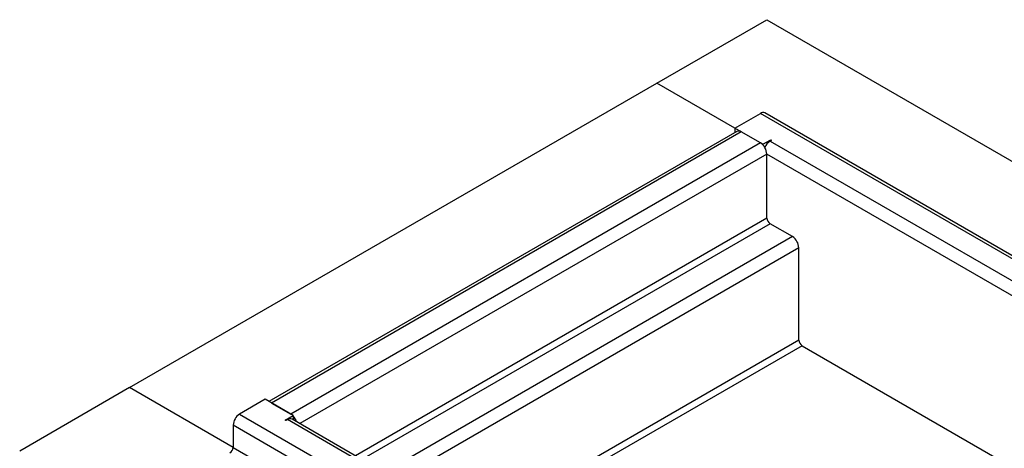
# Model space of a CAD drawing. Units: millimetres. Extents: x 0 to 420, y 0 to 297.
# Drawn here: x 157 to 189, y 87 to 102 of the extents above; entities that cross this region are included whole.
import ezdxf

# ---------------------------------------------------------------- set-up
doc = ezdxf.new("R2010")
doc.units = ezdxf.units.MM

msp = doc.modelspace()

# ---------------------------------------------------------------- linework, layer by layer
at = {"color": 7, "linetype": 'Continuous', "lineweight": 25}
for p, q in [((177.608, 99.505), (181.249, 101.607)), ((181.249, 101.607), (205.998, 87.32)), ((160.142, 89.422), (177.608, 99.505)), ((180.189, 98.015), (177.608, 99.505)), ((180.189, 98.015), (177.608, 99.505)), ((180.189, 98.015), (181.037, 98.505)), ((198.715, 88.3), (181.037, 98.505)), ((198.865, 88.315), (181.187, 98.52)), ((180.251, 97.908), (164.756, 88.963)), ((180.401, 97.893), (164.844, 88.912)), ((181.115, 97.48), (180.189, 98.015)), ((180.189, 98.015), (180.189, 97.893)), ((180.189, 97.893), (180.207, 97.882)), ((181.037, 97.525), (180.401, 97.893)), ((181.037, 97.525), (165.481, 88.545)), ((181.115, 97.48), (181.38, 97.633)), ((181.355, 97.587), (181.408, 97.617)), ((181.355, 97.587), (197.124, 88.484)), ((181.38, 97.633), (181.408, 97.617)), ((181.38, 97.633), (181.38, 97.601)), ((181.115, 97.463), (181.115, 97.48)), ((181.191, 97.402), (181.172, 97.391)), ((181.249, 97.158), (165.781, 88.228)), ((181.249, 95.035), (181.249, 97.158)), ((196.718, 88.228), (181.249, 97.158)), ((181.249, 95.035), (167.62, 87.167)), ((181.355, 94.851), (167.832, 87.044)), ((182.098, 94.423), (181.355, 94.851)), ((182.098, 94.423), (168.574, 86.616)), ((182.31, 94.055), (168.998, 86.371)), ((182.31, 90.993), (182.31, 94.055)), ((182.31, 90.993), (171.651, 84.84)), ((182.416, 90.809), (171.863, 84.717)), ((182.416, 90.809), (191.802, 85.391)), ((160.142, 89.422), (156.5, 87.32)), ((163.572, 87.442), (160.142, 89.422)), ((163.572, 87.442), (160.142, 89.422)), ((164.632, 89.035), (163.784, 88.545)), ((165.558, 88.5), (164.632, 89.035)), ((164.844, 88.912), (165.481, 88.545)), ((163.784, 88.545), (170.855, 84.463)), ((165.293, 88.347), (165.558, 88.5)), ((165.558, 88.5), (165.558, 88.377)), ((163.572, 88.177), (163.572, 87.442)), ((170.555, 84.146), (163.572, 88.177)), ((165.322, 88.33), (165.293, 88.347)), ((165.375, 88.361), (165.322, 88.33)), ((181.143, 79.258), (165.375, 88.361)), ((181.259, 79.293), (165.525, 88.376)), ((165.558, 88.377), (165.54, 88.367)), ((163.572, 87.442), (169.918, 83.779))]:
    msp.add_line(p, q, dxfattribs=at)
for centre, radius, start, end in [((181.125, 98.382), 0.151, 65.6929, 125.6176), ((180.313, 97.77), 0.151, 54.3824, 114.3071), ((180.789, 97.137), 0.461, 2.6055, 57.3945), ((181.596, 97.206), 0.45, 122.3144, 157.4535), ((181.479, 95.045), 0.231, 182.6055, 237.3945), ((181.849, 94.034), 0.461, 2.6055, 57.3945), ((182.54, 91.004), 0.231, 182.6055, 237.3945), ((164.032, 88.156), 0.461, 122.6055, 177.3945), ((165.463, 88.238), 0.151, 65.6929, 125.6176), ((165.197, 88.136), 0.501, 17.8951, 43.8157), ((163.341, 87.453), 0.231, 302.6055, 357.3945)]:
    msp.add_arc(centre, radius, start, end, dxfattribs=at)

doc.saveas('drawing.dxf')
